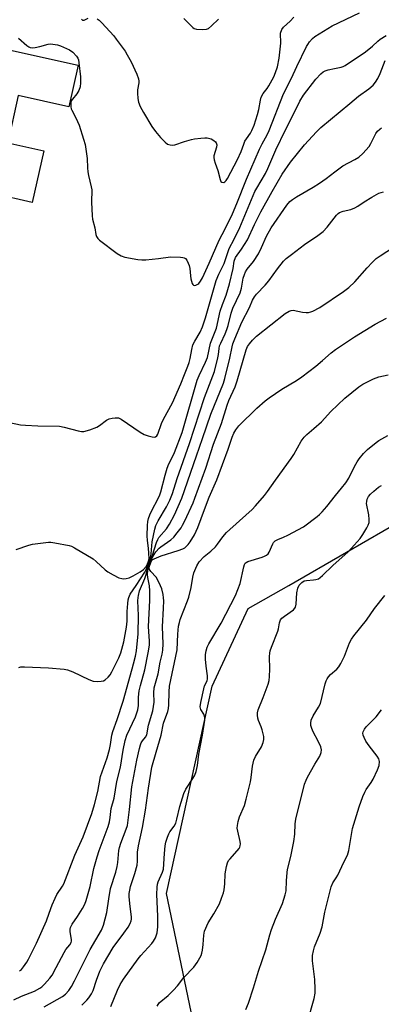
# Model space of a CAD drawing. Units: inches. Extents: x 1249764 to 1255764, y 509455 to 513455.
# Drawn here: x 1251956 to 1252087, y 510152 to 510508 of the extents above; entities that cross this region are included whole.
import ezdxf

# ---------------------------------------------------------------- set-up
doc = ezdxf.new("R2010")
doc.units = ezdxf.units.IN
doc.header["$MEASUREMENT"] = 0
for name, color, linetype in [('BLDG-Footprint', 5, 'Continuous'), ('NTRL-Trees', 3, 'Continuous'), ('Undefined', 1, 'Continuous')]:
    doc.layers.add(name, color=color, linetype=linetype)

msp = doc.modelspace()

# ---------------------------------------------------------------- linework, layer by layer
at = {"layer": 'BLDG-Footprint', "elevation": 351.2}
msp.add_lwpolyline([(1251977.59, 510491.99), (1251974.23, 510476.94), (1251955.96, 510481.02), (1251952.15, 510463.92), (1251965.18, 510461.01), (1251961.02, 510442.39), (1251947.22, 510445.47), (1251942.35, 510423.65), (1251910.09, 510430.86), (1251915.5, 510455.1), (1251911.82, 510455.92), (1251917.3, 510480.46), (1251922.77, 510479.24), (1251928.08, 510503.04)], close=True, dxfattribs=at)
at = {"layer": 'NTRL-Trees'}
msp.add_lwpolyline([(1252019.71, 510143.79), (1252009.53, 510192.44), (1252026.14, 510267.34), (1252039.07, 510295.47), (1252053.85, 510303.86), (1252095.54, 510327.88), (1252129.94, 510335.98), (1252155.75, 510329.66), (1252226.63, 510327.72), (1252254.37, 510330.59), (1252268.25, 510338.13), (1252270.5, 510353.28), (1252271.25, 510361.09), (1252273.47, 510390.41), (1252270.48, 510443.91), (1252300.95, 510483.56), (1252314.11, 510481.02), (1252315, 510480.75), (1252381.52, 510436.5)], dxfattribs=at)
at = {"layer": 'Undefined'}
for points, elevation in [([(1251956.07, 510501.84), (1251959.02, 510499.14), (1251959.73, 510498.64), (1251960.23, 510498.42), (1251961.01, 510498.34), (1251962.11, 510498.44), (1251963.78, 510498.76), (1251966.8, 510499.62), (1251967.64, 510499.72), (1251968.49, 510499.68), (1251970.18, 510499.38), (1251971.28, 510499.03), (1251974.46, 510497.57), (1251975.67, 510496.79), (1251977.03, 510495.27), (1251977.5, 510494.55), (1251977.71, 510494.03), (1251977.9, 510492.92), (1251978.41, 510487.87), (1251978.52, 510485.65), (1251978.33, 510484.24), (1251977.88, 510482.9), (1251977.11, 510481.69), (1251975.52, 510479.79), (1251975.12, 510479.12), (1251974.95, 510478.36), (1251974.97, 510477.01), (1251975.12, 510476.22), (1251975.32, 510475.72), (1251976.78, 510473.03), (1251977.97, 510470.35), (1251979.6, 510465.29), (1251980.12, 510463.31), (1251980.93, 510458.22), (1251980.95, 510454.85), (1251981.08, 510453.47), (1251981.35, 510452.08), (1251982.33, 510448.06), (1251982.53, 510446.91), (1251982.44, 510442.54), (1251982.65, 510437.53), (1251982.86, 510436.37), (1251983.67, 510433.18), (1251984.01, 510430.77), (1251984.26, 510430.03), (1251984.73, 510429.37), (1251985.37, 510428.79), (1251991.77, 510423.97), (1251993.22, 510423.04), (1251994.47, 510422.6), (1251999.22, 510421.71), (1252000.64, 510421.57), (1252002.07, 510421.63), (1252006.67, 510422.06), (1252011, 510422.7), (1252014.59, 510422.61), (1252015.44, 510422.51), (1252015.96, 510422.36), (1252016.4, 510422.09), (1252016.89, 510421.45), (1252017.43, 510420.44), (1252017.75, 510419.63), (1252017.99, 510418.49), (1252018.23, 510415.86), (1252018.42, 510414.72), (1252018.87, 510413.12), (1252019.08, 510412.69), (1252019.36, 510412.42), (1252019.73, 510412.37), (1252020.17, 510412.47), (1252020.85, 510412.79), (1252021.27, 510413.09), (1252021.91, 510413.88), (1252022.59, 510415.12), (1252025.04, 510420.47), (1252028.64, 510428.77), (1252030.8, 510432.81), (1252033.41, 510438.23), (1252035.05, 510442.02), (1252038.48, 510450.78), (1252043.23, 510461.63), (1252044.14, 510463.53), (1252045.98, 510466.86), (1252046.72, 510468.36), (1252051.83, 510481.67), (1252054.77, 510487.4), (1252056.68, 510491.55), (1252060.22, 510498.79), (1252060.63, 510499.55), (1252061.25, 510500.45), (1252062.32, 510501.71), (1252063.21, 510502.43), (1252069.5, 510506.25), (1252079.38, 510510.96)], 350), ([(1251978.81, 510508.72), (1251979.24, 510508.31), (1251979.8, 510508.35), (1251981.18, 510509.03)], 348), ([(1251984.51, 510508.8), (1251985.19, 510508.36), (1251986.21, 510507.37), (1251990.47, 510502.62), (1251991.38, 510501.5), (1251994.64, 510497.08), (1251995.39, 510495.82), (1251996.75, 510493.24), (1251998.88, 510488.74), (1251999.46, 510487.12), (1251999.55, 510486.28), (1251999.53, 510485.71), (1251999.12, 510483.11), (1251999.05, 510481.97), (1251999.17, 510480.03), (1251999.44, 510478.68), (1252000.09, 510477.14), (1252001.24, 510474.89), (1252004.3, 510469.91), (1252005.56, 510468.09), (1252007.43, 510465.82), (1252009.04, 510464.14), (1252009.95, 510463.47), (1252010.95, 510463.17), (1252011.74, 510463.11), (1252012.54, 510463.18), (1252016.05, 510464.39), (1252018.56, 510465.16), (1252019.69, 510465.4), (1252022.01, 510465.69), (1252023.46, 510465.8), (1252024.32, 510465.75), (1252025.73, 510465.35), (1252026.71, 510464.83), (1252027.23, 510464.33), (1252027.54, 510463.92), (1252027.8, 510463.19), (1252027.7, 510462.42), (1252026.74, 510459.19), (1252026.69, 510458.65), (1252026.76, 510457.85), (1252027.12, 510456.54), (1252028.19, 510453.95), (1252028.94, 510450.65), (1252029.27, 510449.96), (1252029.61, 510449.69), (1252030.25, 510449.64), (1252030.65, 510449.82), (1252031.15, 510450.33), (1252031.59, 510451), (1252035.21, 510457.87), (1252036.53, 510460.83), (1252037.5, 510463.5), (1252037.94, 510464.51), (1252038.48, 510465.4), (1252039.92, 510467.39), (1252040.48, 510468.4), (1252041.28, 510470.29), (1252042.47, 510474.15), (1252042.91, 510476.04), (1252043.54, 510479.35), (1252043.86, 510480.42), (1252044.59, 510481.81), (1252045.98, 510483.6), (1252046.56, 510484.52), (1252048.34, 510487.86), (1252049.03, 510489.36), (1252049.68, 510491.49), (1252050.28, 510494.62), (1252050.87, 510500.06), (1252050.84, 510503.67), (1252051.27, 510504.9), (1252051.87, 510505.79), (1252054.24, 510507.98), (1252055.66, 510509.43)], 348), ([(1252015.83, 510508.88), (1252019.15, 510505.62), (1252019.63, 510505.32), (1252020.41, 510505.09), (1252022.69, 510504.91), (1252024.07, 510505.01), (1252024.8, 510505.33), (1252025.88, 510506.25), (1252028.37, 510508.7)], 346), ([(1251952.74, 510362.73), (1251956.82, 510361.99), (1251958.59, 510361.8), (1251963.07, 510361.57), (1251970.83, 510361.45), (1251972.54, 510361.11), (1251977.6, 510359.73), (1251978.87, 510359.52), (1251979.66, 510359.55), (1251981.89, 510360.17), (1251984.33, 510361.11), (1251985.29, 510361.71), (1251987.83, 510363.57), (1251988.8, 510364.11), (1251989.9, 510364.4), (1251991.04, 510364.52), (1251992.15, 510364.44), (1251993.17, 510363.97), (1251999.99, 510359.32), (1252001.5, 510358.41), (1252002.92, 510357.9), (1252004.36, 510357.54), (1252005.17, 510357.49), (1252005.64, 510357.63), (1252006.03, 510357.94), (1252006.47, 510358.61), (1252007.8, 510362.36), (1252008.46, 510363.94), (1252011.7, 510369.91), (1252014.8, 510376.72), (1252016.02, 510380.17), (1252017.27, 510383.12), (1252017.76, 510384.49), (1252018.11, 510385.88), (1252018.67, 510389.23), (1252019.1, 510390.84), (1252019.77, 510392.23), (1252021.75, 510395.51), (1252022.56, 510397.34), (1252023.67, 510400.67), (1252027.57, 510414.18), (1252028.5, 510416.38), (1252030.47, 510420.28), (1252032.25, 510425.75), (1252034.05, 510429.05), (1252036.08, 510433.36), (1252041.57, 510446.33), (1252042.25, 510447.6), (1252045.32, 510452.81), (1252046.22, 510454.7), (1252049.09, 510461.38), (1252052.55, 510468.7), (1252056.28, 510475.76), (1252057.82, 510479.04), (1252059.07, 510481.25), (1252063.55, 510486.99), (1252065.36, 510488.89), (1252066.24, 510489.62), (1252066.97, 510490), (1252068.05, 510490.33), (1252070.27, 510490.83), (1252072.75, 510491.26), (1252073.49, 510491.51), (1252074.23, 510491.89), (1252081.54, 510496.88), (1252084.11, 510498.93), (1252085.96, 510500.74), (1252086.81, 510501.43), (1252089.04, 510502.77)], 352), ([(1251955.2, 510316.89), (1251959.73, 510318.43), (1251961.16, 510318.82), (1251966.86, 510319.48), (1251967.72, 510319.47), (1251969.17, 510319.27), (1251974.39, 510318.28), (1251975.21, 510318), (1251976.24, 510317.47), (1251983, 510313.43), (1251984.14, 510312.5), (1251987.4, 510309.48), (1251988.32, 510308.76), (1251990.31, 510307.63), (1251992.34, 510306.59), (1251993.39, 510306.29), (1251994.19, 510306.27), (1251994.99, 510306.35), (1251996.04, 510306.64), (1251997.57, 510307.37), (1252000.09, 510308.73), (1252001.21, 510309.56), (1252002.17, 510310.71), (1252002.65, 510311.62), (1252003.05, 510312.61), (1252003.24, 510313.58), (1252003.23, 510315.53), (1252003.06, 510317.27), (1252002.64, 510320.04), (1252002.56, 510321.75), (1252002.68, 510325.55), (1252002.84, 510326.95), (1252003.07, 510328.05), (1252003.55, 510329.38), (1252004.36, 510331.19), (1252006.47, 510335.08), (1252007.15, 510336.59), (1252007.51, 510337.7), (1252009.03, 510343.76), (1252009.76, 510346.23), (1252010.41, 510347.78), (1252011.9, 510350.63), (1252012.51, 510351.97), (1252015.18, 510359.2), (1252020.71, 510378.05), (1252021.39, 510379.73), (1252023.7, 510384.65), (1252024.34, 510386.27), (1252025.49, 510391.5), (1252027.6, 510396.96), (1252029.02, 510403), (1252029.85, 510405.51), (1252031.09, 510408.88), (1252032.33, 510412.97), (1252033.69, 510418.53), (1252034.06, 510421.19), (1252034.53, 510422.44), (1252036.67, 510425.47), (1252038.87, 510428.87), (1252041.43, 510434.46), (1252043.63, 510438.95), (1252047.74, 510446.29), (1252051.42, 510452.6), (1252054.43, 510457), (1252059.45, 510463.23), (1252063.84, 510467.95), (1252065.42, 510469.47), (1252075.92, 510478.13), (1252078.99, 510480.8), (1252082.74, 510483.46), (1252084.26, 510484.81), (1252085.18, 510485.9), (1252086.02, 510487.24), (1252086.79, 510488.97), (1252088.67, 510493.78)], 354), ([(1251956.12, 510274.2), (1251956.93, 510274.34), (1251958.25, 510274.43), (1251966.9, 510274.04), (1251972.61, 510273.55), (1251973.75, 510273.28), (1251975.72, 510272.61), (1251981.49, 510269.84), (1251983.1, 510269.22), (1251984.52, 510269.08), (1251985.95, 510269.16), (1251986.74, 510269.37), (1251987.44, 510269.75), (1251988.47, 510270.62), (1251989.18, 510271.55), (1251989.81, 510272.53), (1251992.34, 510277.67), (1251993.1, 510279.49), (1251994.17, 510283.46), (1251995.06, 510288.71), (1251995.31, 510290.94), (1251995.37, 510294.43), (1251995.55, 510297.27), (1251995.7, 510298.68), (1251995.89, 510299.48), (1251996.45, 510300.7), (1251998.63, 510303.77), (1252001.7, 510308.62), (1252002.19, 510309.64), (1252003.52, 510313.06), (1252003.75, 510313.88), (1252003.98, 510315.28), (1252004.36, 510319.64), (1252005.36, 510324.21), (1252005.73, 510325.58), (1252006.53, 510327.25), (1252009.59, 510332.28), (1252010.74, 510334.67), (1252011.74, 510337.14), (1252013.46, 510342.5), (1252017.83, 510355.15), (1252023.29, 510371.87), (1252026.9, 510381.19), (1252028.19, 510386.23), (1252028.38, 510387.36), (1252028.58, 510389.58), (1252028.78, 510390.47), (1252029.19, 510391.52), (1252030.8, 510394.85), (1252031.4, 510396.39), (1252031.88, 510397.92), (1252033.01, 510402.35), (1252033.59, 510404.11), (1252036.24, 510409.72), (1252036.68, 510411.39), (1252037.35, 510415), (1252037.76, 510416.37), (1252038.16, 510417.26), (1252038.77, 510418.2), (1252040.98, 510421.01), (1252042.85, 510423.83), (1252043.98, 510426.05), (1252045.73, 510430.24), (1252047.39, 510433.18), (1252053.07, 510441.38), (1252054.23, 510442.75), (1252055.11, 510443.44), (1252056.6, 510444.4), (1252062.63, 510447.87), (1252064.87, 510449.34), (1252067.33, 510451.04), (1252070.42, 510453.5), (1252073.3, 510455.62), (1252077.7, 510457.86), (1252079.19, 510458.75), (1252080.63, 510460.11), (1252082.9, 510462.65), (1252083.5, 510463.65), (1252085.27, 510467.3), (1252085.93, 510468.17), (1252086.69, 510468.94), (1252087.31, 510469.42)], 356), ([(1251956.44, 510164.38), (1251957.08, 510164.96), (1251957.84, 510165.88), (1251959.08, 510167.56), (1251959.67, 510168.59), (1251962.49, 510174.46), (1251966.12, 510182.53), (1251967.18, 510185.25), (1251968.25, 510188.35), (1251969.26, 510190.77), (1251969.93, 510192.04), (1251971.9, 510195.05), (1251972.39, 510195.94), (1251976.38, 510206.23), (1251979.45, 510212.94), (1251982.6, 510221.29), (1251983.58, 510224.54), (1251984.74, 510229.31), (1251985.75, 510234.74), (1251988.06, 510241.47), (1251988.97, 510244.53), (1251989.33, 510246.26), (1251989.82, 510249.65), (1251990.12, 510251.03), (1251991.67, 510255.3), (1251993.84, 510262.03), (1251997.2, 510273.61), (1251997.67, 510275.46), (1251998.31, 510278.22), (1251998.68, 510280.17), (1251999.33, 510286.33), (1251999.41, 510292.92), (1251999.24, 510298.32), (1251999.28, 510299.45), (1251999.4, 510300.25), (1251999.82, 510301.83), (1252001.71, 510306.4), (1252002.16, 510307.83), (1252002.93, 510310.87), (1252004.51, 510314.83), (1252005.99, 510319.42), (1252006.42, 510320.45), (1252006.83, 510321.16), (1252009.57, 510324.34), (1252010.71, 510326.01), (1252012.48, 510329.33), (1252015.12, 510335.35), (1252020.42, 510350.67), (1252022.55, 510357.04), (1252025.63, 510365.78), (1252030.16, 510377.06), (1252030.66, 510378.73), (1252032.48, 510386.01), (1252033.33, 510390.2), (1252033.61, 510391.25), (1252034.24, 510393.02), (1252036.76, 510399.04), (1252039.59, 510404.34), (1252040.7, 510407.07), (1252041.34, 510408.26), (1252042.06, 510409.15), (1252045.24, 510412.48), (1252046.59, 510414.04), (1252049.77, 510418.41), (1252051.92, 510421.13), (1252052.89, 510422.14), (1252054.75, 510423.61), (1252059.53, 510427.17), (1252064.28, 510430.4), (1252066.28, 510431.91), (1252067.67, 510433.39), (1252071.11, 510437.79), (1252071.71, 510438.41), (1252072.16, 510438.72), (1252073.46, 510439.21), (1252076.19, 510439.78), (1252077.74, 510440.44), (1252078.72, 510440.99), (1252081.07, 510442.57), (1252083.83, 510444.26), (1252086.39, 510445.7), (1252088.01, 510446.25)], 358), ([(1251954.39, 510153.88), (1251957.11, 510155.23), (1251961.81, 510157.09), (1251963.76, 510158.13), (1251964.42, 510158.62), (1251965.43, 510159.62), (1251967.33, 510161.76), (1251968.17, 510162.9), (1251969.7, 510165.64), (1251972.58, 510171.11), (1251973.21, 510172.09), (1251974.61, 510173.88), (1251975.03, 510174.62), (1251975.19, 510175.14), (1251975.23, 510175.67), (1251974.7, 510178.63), (1251974.68, 510179.44), (1251974.83, 510180.14), (1251975.43, 510181.3), (1251977.36, 510184.09), (1251979.21, 510186.96), (1251979.98, 510188.53), (1251980.5, 510189.9), (1251981.94, 510194.98), (1251983.34, 510201.43), (1251984.44, 510205.68), (1251985.18, 510207.93), (1251988.42, 510216.66), (1251988.92, 510218.28), (1251989.22, 510219.88), (1251989.59, 510223.2), (1251990.59, 510226.89), (1251991.58, 510232.88), (1251992.99, 510238.12), (1251993.84, 510244.29), (1251994.59, 510247.69), (1251995.24, 510249.62), (1251998.31, 510256.28), (1251999.25, 510258.87), (1251999.46, 510260.36), (1251999.45, 510263.4), (1251999.65, 510265.69), (1252000.12, 510267.65), (1252001.79, 510273.28), (1252002.99, 510279.4), (1252003.4, 510282.19), (1252003.41, 510283.72), (1252003.13, 510287.22), (1252003.09, 510288.98), (1252003.51, 510298.36), (1252003.56, 510301.91), (1252003.45, 510303.66), (1252002.87, 510306.72), (1252002.73, 510307.9), (1252002.79, 510309.29), (1252003, 510310.38), (1252004.31, 510313.59), (1252005.07, 510315.06), (1252005.7, 510316.01), (1252006.88, 510317.31), (1252007.48, 510317.85), (1252011.11, 510320.33), (1252012.19, 510321.27), (1252013.46, 510322.81), (1252014.83, 510324.63), (1252015.41, 510325.61), (1252016.18, 510327.2), (1252019.18, 510333.71), (1252019.87, 510335.4), (1252023.81, 510346.27), (1252026.51, 510354.89), (1252029.4, 510362.38), (1252031.5, 510369.11), (1252032.11, 510370.68), (1252034.38, 510375.71), (1252035.07, 510377.81), (1252038.33, 510389.1), (1252038.88, 510390.26), (1252039.53, 510391.23), (1252040.66, 510392.57), (1252042.11, 510394.02), (1252052.48, 510402.17), (1252053.91, 510403.1), (1252054.63, 510403.33), (1252055.4, 510403.37), (1252058.73, 510402.68), (1252060.13, 510402.53), (1252060.95, 510402.56), (1252061.74, 510402.78), (1252062.52, 510403.11), (1252065.05, 510404.44), (1252073.64, 510410.15), (1252075.54, 510411.58), (1252077.69, 510413.61), (1252082.15, 510418.71), (1252083.95, 510420.63), (1252085.41, 510422.05), (1252086.83, 510423.11), (1252091.7, 510426.17)], 360), ([(1251965.32, 510151.4), (1251971.94, 510155.16), (1251973.08, 510156), (1251974.23, 510157.27), (1251975.18, 510158.76), (1251976.32, 510160.81), (1251981.96, 510172.2), (1251986.08, 510179.18), (1251986.79, 510180.98), (1251987.93, 510185.47), (1251988.66, 510190.42), (1251989.34, 510194.24), (1251991.19, 510200.12), (1251991.72, 510202.16), (1251991.93, 510203.59), (1251992.35, 510207.96), (1251992.53, 510209.05), (1251993.05, 510210.61), (1251995.03, 510215.62), (1251995.45, 510216.97), (1251996.22, 510222.81), (1251997.08, 510230.94), (1251998.87, 510240.61), (1251999.75, 510244.82), (1252000.12, 510246.19), (1252000.45, 510246.92), (1252000.87, 510247.58), (1252002.03, 510248.94), (1252002.46, 510249.78), (1252003.07, 510253.24), (1252004.66, 510258.42), (1252005.07, 510261.66), (1252005, 510265.03), (1252005.14, 510266.82), (1252006.57, 510271.88), (1252007.33, 510276.03), (1252008.05, 510279.01), (1252008.28, 510280.42), (1252008.37, 510282.7), (1252008.11, 510288.83), (1252008.52, 510295.59), (1252008.57, 510298.22), (1252008.52, 510299.39), (1252008.32, 510300.55), (1252007.83, 510302.56), (1252007.44, 510303.67), (1252006.57, 510305.52), (1252005.84, 510306.78), (1252003.93, 510308.92), (1252003.45, 510309.56), (1252003.25, 510310.18), (1252003.38, 510310.84), (1252004.13, 510312.68), (1252004.42, 510313.04), (1252005.05, 510313.5), (1252007.6, 510314.56), (1252013.81, 510316.45), (1252015.47, 510317.04), (1252016.19, 510317.48), (1252016.84, 510318.03), (1252017.42, 510318.69), (1252018.11, 510319.66), (1252019.67, 510322.19), (1252020.9, 510324.77), (1252023.26, 510331.26), (1252025.04, 510335.75), (1252027.72, 510342.03), (1252031.85, 510353.19), (1252033.33, 510357.53), (1252033.95, 510358.96), (1252034.67, 510360.18), (1252035.73, 510361.57), (1252042.26, 510367.92), (1252045.27, 510370.63), (1252046.65, 510371.7), (1252051.33, 510374.81), (1252056.6, 510377.97), (1252058.48, 510379.32), (1252063.53, 510383.2), (1252065.98, 510385.24), (1252069.08, 510387.97), (1252070.71, 510389.24), (1252077.58, 510393.71), (1252085.05, 510398.34), (1252089.13, 510400.55)], 362), ([(1251978.91, 510152.06), (1251980.76, 510153.78), (1251981.49, 510154.64), (1251982.42, 510156.07), (1251983.02, 510157.34), (1251984.28, 510161.1), (1251985.46, 510164.27), (1251986.73, 510167), (1251990.32, 510172.81), (1251994.17, 510178.1), (1251995.67, 510180.27), (1251996.38, 510181.51), (1251996.76, 510182.52), (1251996.87, 510183.15), (1251996.86, 510184), (1251996.38, 510187.74), (1251996.11, 510191.2), (1251996.12, 510192.35), (1251996.26, 510193.66), (1251996.58, 510194.96), (1251998.16, 510199.63), (1251998.97, 510202.69), (1251999.1, 510204.13), (1251999.13, 510207.35), (1251999.38, 510209.66), (1252000.84, 510216.27), (1252001.98, 510222.56), (1252003.08, 510230.52), (1252004.3, 510238.04), (1252005.79, 510243.54), (1252007.64, 510249.69), (1252008.54, 510254.06), (1252009.99, 510258.28), (1252010.29, 510259.37), (1252010.44, 510260.61), (1252010.52, 510265.3), (1252010.71, 510267.42), (1252013.44, 510280.56), (1252013.62, 510286.23), (1252013.9, 510289.06), (1252014.22, 510290.43), (1252014.57, 510291.53), (1252017.21, 510298.22), (1252017.67, 510299.59), (1252018.5, 510303.09), (1252019.1, 510306.89), (1252019.48, 510308.39), (1252020.55, 510310.89), (1252021.44, 510312.36), (1252023.17, 510314.29), (1252025.55, 510316.25), (1252027.27, 510317.85), (1252028.01, 510318.76), (1252029.91, 510321.45), (1252031.21, 510322.95), (1252036.02, 510327.22), (1252040.51, 510331.35), (1252041.71, 510332.62), (1252044.96, 510336.39), (1252046.06, 510337.77), (1252048.96, 510341.91), (1252054.67, 510349.74), (1252055.6, 510351.25), (1252058.22, 510355.97), (1252059.31, 510357.49), (1252060.31, 510358.47), (1252062.8, 510360.56), (1252065.6, 510363.08), (1252068.99, 510366.73), (1252074.01, 510371.63), (1252079.1, 510375.67), (1252080.55, 510376.64), (1252084.39, 510378.58), (1252086.41, 510379.31), (1252089.78, 510380.07)], 364), ([(1251989.42, 510151.52), (1251991.79, 510157.45), (1251992.75, 510159.43), (1251994.02, 510161.39), (1251999.36, 510168.8), (1252000.31, 510169.96), (1252004.23, 510174.3), (1252004.89, 510175.21), (1252005.56, 510176.42), (1252006, 510177.42), (1252006.22, 510178.21), (1252006.49, 510180.34), (1252006.43, 510184.15), (1252006.07, 510192.07), (1252006.18, 510194.63), (1252006.35, 510195.76), (1252006.59, 510196.57), (1252008.13, 510200.14), (1252008.44, 510201.2), (1252008.79, 510206.88), (1252009.09, 510209.68), (1252009.36, 510211), (1252009.87, 510212.79), (1252010.38, 510214.01), (1252010.81, 510214.7), (1252012.35, 510216.72), (1252012.96, 510217.87), (1252013.36, 510219.25), (1252014.37, 510223.89), (1252015.84, 510228.54), (1252016.58, 510230.1), (1252019.11, 510234), (1252019.84, 510235.25), (1252020.31, 510236.56), (1252020.79, 510238.74), (1252021.32, 510242.85), (1252022.6, 510249.65), (1252023.47, 510255.14), (1252023.48, 510255.99), (1252023.37, 510256.53), (1252023.02, 510257.28), (1252021.93, 510258.99), (1252021.74, 510259.94), (1252021.94, 510261.52), (1252023.01, 510266.39), (1252023.37, 510267.49), (1252024.23, 510269.27), (1252024.42, 510270.06), (1252024.38, 510271.17), (1252023.89, 510274.59), (1252023.7, 510277.14), (1252023.68, 510278.84), (1252023.88, 510280.19), (1252024.32, 510281.5), (1252024.91, 510282.77), (1252029.35, 510290.15), (1252034.5, 510300.23), (1252036.18, 510304.53), (1252037.52, 510310.56), (1252037.79, 510311.38), (1252038.06, 510311.84), (1252038.36, 510312.13), (1252039.04, 510312.48), (1252044.2, 510314.07), (1252045.01, 510314.38), (1252045.74, 510314.78), (1252046.28, 510315.28), (1252046.71, 510315.88), (1252048.02, 510318.94), (1252048.32, 510319.38), (1252048.88, 510319.93), (1252049.79, 510320.49), (1252051.84, 510321.32), (1252053.43, 510322.07), (1252059.15, 510325.08), (1252064.01, 510328.76), (1252064.9, 510329.5), (1252065.89, 510330.5), (1252067.59, 510332.42), (1252070.69, 510336.36), (1252072.9, 510338.98), (1252074.4, 510341), (1252075.47, 510342.68), (1252077.59, 510346.88), (1252078.54, 510348.54), (1252079.3, 510349.69), (1252080.8, 510351.54), (1252082.24, 510353), (1252085.36, 510355.6), (1252086.33, 510356.24), (1252089.65, 510358.04)], 366), ([(1252006.16, 510151.64), (1252006.97, 510152.79), (1252010.12, 510155.46), (1252012.15, 510157.48), (1252013.49, 510158.95), (1252015.84, 510162.01), (1252019.46, 510165.75), (1252020.63, 510167.43), (1252022.09, 510169.96), (1252022.4, 510170.77), (1252022.62, 510171.91), (1252022.86, 510173.96), (1252023.03, 510177.38), (1252023.36, 510178.77), (1252024.68, 510181.73), (1252026.72, 510185.03), (1252028.71, 510188.72), (1252029.52, 510190.65), (1252030.21, 510192.62), (1252030.45, 510193.78), (1252030.7, 510195.84), (1252030.8, 510199.57), (1252031.25, 510202.17), (1252031.63, 510203.55), (1252032.03, 510204.3), (1252032.55, 510204.99), (1252035.79, 510208.7), (1252036.07, 510209.15), (1252036.24, 510209.62), (1252036.3, 510210.33), (1252036.19, 510211.18), (1252035.35, 510214.92), (1252035.17, 510216.07), (1252035.19, 510216.94), (1252035.44, 510218.39), (1252035.91, 510220.08), (1252037.75, 510224.28), (1252038.44, 510226.51), (1252039.96, 510232.77), (1252040.22, 510234.41), (1252040.68, 510238.42), (1252041.2, 510240.68), (1252041.8, 510241.99), (1252043.9, 510245.5), (1252044.51, 510247.05), (1252044.78, 510248.11), (1252044.75, 510249.24), (1252044.19, 510251.56), (1252043.82, 510252.7), (1252042.84, 510255), (1252042.59, 510255.78), (1252042.43, 510256.88), (1252042.43, 510257.7), (1252042.67, 510258.78), (1252044.55, 510263.32), (1252046.29, 510268.08), (1252046.69, 510269.5), (1252046.83, 510270.93), (1252046.89, 510273.53), (1252046.82, 510278.15), (1252046.9, 510279.3), (1252047.07, 510280.14), (1252047.55, 510281.52), (1252049.81, 510287.29), (1252050.05, 510288.14), (1252050.38, 510290.32), (1252050.78, 510291.34), (1252051.3, 510292.01), (1252052.19, 510292.78), (1252055.48, 510294.97), (1252056.02, 510295.56), (1252056.28, 510296), (1252056.51, 510297.08), (1252056.67, 510301.14), (1252057.11, 510302.87), (1252057.59, 510303.93), (1252058.48, 510304.93), (1252059.37, 510305.49), (1252060.17, 510305.68), (1252062.75, 510305.81), (1252063.57, 510305.93), (1252064.51, 510306.23), (1252065.19, 510306.65), (1252066.04, 510307.39), (1252069.76, 510311.01), (1252075.24, 510315.97), (1252079.6, 510320.86), (1252080.6, 510322.27), (1252082.07, 510324.69), (1252082.54, 510325.68), (1252082.82, 510326.66), (1252082.88, 510327.72), (1252082.73, 510329.39), (1252081.93, 510333.42), (1252081.97, 510334.24), (1252082.18, 510335.01), (1252082.64, 510335.98), (1252083.32, 510336.83), (1252084.54, 510337.99), (1252086.3, 510339.43), (1252087.29, 510340.03)], 368), ([(1252038.28, 510150.39), (1252039.22, 510152.75), (1252041.05, 510158.32), (1252042.89, 510164.3), (1252045.53, 510172.07), (1252046.98, 510177.49), (1252047.59, 510179.41), (1252048.95, 510183.17), (1252051.52, 510188.84), (1252052.54, 510191.93), (1252052.8, 510193.34), (1252052.93, 510197.03), (1252053.18, 510199.97), (1252053.38, 510201.11), (1252054.56, 510205.82), (1252055.65, 510211.17), (1252055.97, 510213.9), (1252056.13, 510217.64), (1252056.31, 510219.3), (1252059.53, 510231.94), (1252060.03, 510233.42), (1252060.53, 510234.47), (1252063.17, 510239.14), (1252065.01, 510242.13), (1252065.53, 510243.4), (1252065.64, 510244.41), (1252065.39, 510245.47), (1252064.52, 510247.31), (1252062.5, 510251.12), (1252061.96, 510252.42), (1252061.78, 510253.2), (1252061.72, 510253.99), (1252061.93, 510255.06), (1252062.62, 510256.63), (1252064.6, 510259.85), (1252065.23, 510261.13), (1252067.01, 510268.28), (1252067.34, 510269.35), (1252067.68, 510270.11), (1252068.15, 510270.8), (1252068.88, 510271.64), (1252071.14, 510273.49), (1252071.89, 510274.35), (1252072.61, 510275.61), (1252073.92, 510278.22), (1252075.8, 510283.12), (1252076.44, 510284.41), (1252077.3, 510285.57), (1252081.9, 510291.25), (1252084.83, 510295.53), (1252088.5, 510300.22)], 370), ([(1252060.64, 510146.31), (1252062.96, 510154.36), (1252063.35, 510156.33), (1252063.36, 510157.8), (1252063.2, 510161.34), (1252062.39, 510167.99), (1252062.34, 510169.14), (1252062.43, 510170), (1252062.76, 510171.7), (1252063.14, 510173.1), (1252065.09, 510177.99), (1252065.88, 510180.35), (1252066.88, 510185.61), (1252069.13, 510194.79), (1252069.74, 510196.22), (1252070.99, 510198.07), (1252071.56, 510199.08), (1252073.65, 510203.75), (1252075.08, 510206.32), (1252075.52, 510207.99), (1252076.89, 510215.92), (1252079.21, 510223.69), (1252080.6, 510227.46), (1252081.27, 510229.04), (1252081.8, 510229.98), (1252083.61, 510232.59), (1252084.34, 510233.81), (1252085.92, 510237.14), (1252086.45, 510238.76), (1252086.62, 510240.12), (1252086.36, 510241.12), (1252085.75, 510242.1), (1252082.83, 510245.84), (1252081.69, 510247.56), (1252081.01, 510248.85), (1252080.72, 510249.65), (1252080.63, 510250.41), (1252080.72, 510250.9), (1252081.15, 510251.82), (1252081.76, 510252.69), (1252085.38, 510256.28), (1252087.3, 510258.8)], 372)]:
    msp.add_lwpolyline(points, dxfattribs=dict(at, elevation=elevation))

doc.saveas('drawing.dxf')
